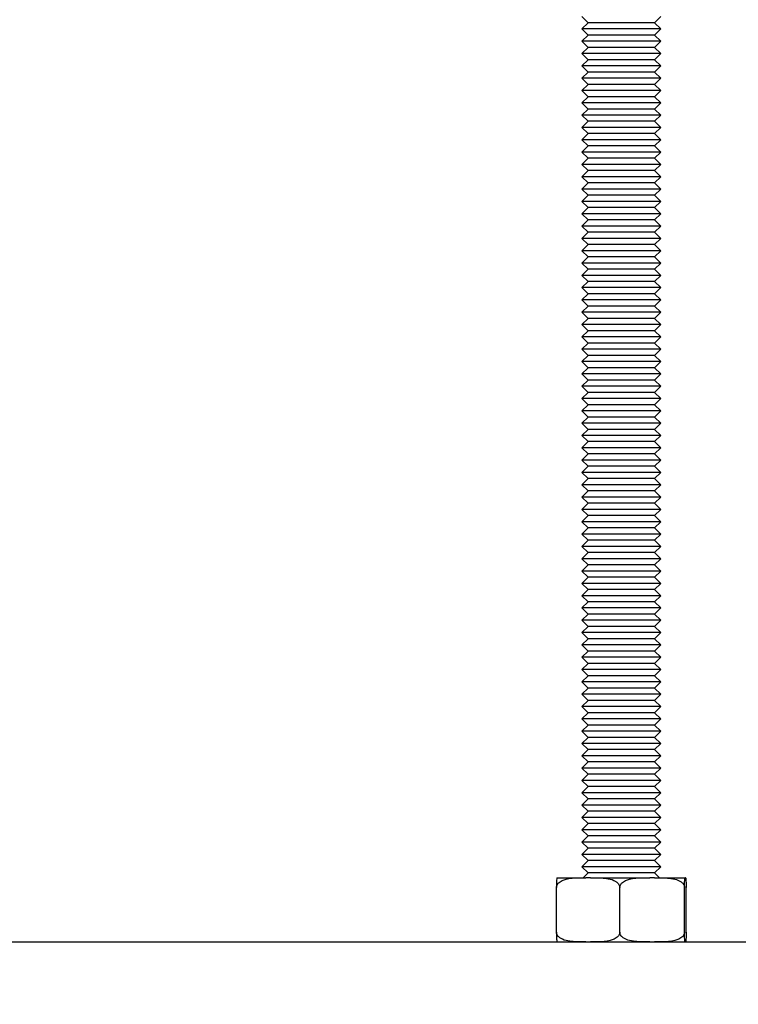
# Model space of a CAD drawing. Extents: x 5 to 415, y 5 to 478.
# Drawn here: x 219 to 225, y 87 to 95 of the extents above; entities that cross this region are included whole.
import ezdxf

# ---------------------------------------------------------------- set-up
doc = ezdxf.new("R2010")
doc.units = 0
doc.linetypes.add('SLD-SOLID', pattern=[0])
doc.layers.get('0').update_dxf_attribs({"linetype": 'CONTINUOUS'})
doc.styles.add('SLDTEXTSTYLE0', font='TXT', dxfattribs={"width": 0.75})
doc.dimstyles.new('SLDDIMSTYLE0', dxfattribs={"dimtxt": 2.38125, "dimasz": 2.38125, "dimexe": 0, "dimexo": 0.0625, "dimgap": 0.595312, "dimtad": 1, "dimdec": 0, "dimlfac": 12, "dimrnd": 1e-09, "dimzin": 12, "dimtxsty": 'SLDTEXTSTYLE0', "dimblk1": 'CLOSED', "dimblk2": 'CLOSED', "dimsah": 1, "dimcen": 0.09, "dimazin": 3, "dimtfac": 1, "dimtdec": 0, "dimtofl": 0, "dimtmove": 0, "dimatfit": 3, "dimtolj": 1, "dimtzin": 12})

# ---------------------------------------------------------------- blocks, each defined once
blk = doc.blocks.new('_CLOSED')
at = {"color": 0, "linetype": 'BYBLOCK'}
for p, q in [((-1, 0.166667), (0, 0)), ((-1, 0.166667), (-1, -0.166667)), ((0, 0), (-1, -0.166667)), ((0, 0), (-1, 0))]:
    blk.add_line(p, q, dxfattribs=at)
blk = doc.blocks.new('_D')
at = {"color": 7, "linetype": 'SLD-SOLID'}
for p, q in [((225.8019, 211.5167), (171.5103, 211.5167)), ((172.5103, 47.0167), (172.5103, 211.5167)), ((186.9686, 47.0167), (171.5103, 47.0167))]:
    blk.add_line(p, q, dxfattribs=at)
at = {"color": 7, "linetype": 'SLD-SOLID', "xscale": 2.38125, "yscale": 2.38125}
for p, rotation in [((172.5103, 211.5167, -2.1218), 90.0000000000004), ((172.5103, 47.0167, -2.1218), 270.0000000000004)]:
    blk.add_blockref('_CLOSED', p, dxfattribs=dict(at, rotation=rotation))
at = {"color": 7, "linetype": 'SLD-SOLID', "insert": (169.4407, 125.7477), "char_height": 2.38125, "attachment_point": 1, "rotation": 90, "style": 'SLDTEXTSTYLE0'}
blk.add_mtext('1974', dxfattribs=at)

msp = doc.modelspace()

# ---------------------------------------------------------------- linework, layer by layer
at = {"color": 7, "linetype": 'SLD-SOLID'}
for p, q in [((223.9269, 95.2563), (223.979, 95.2042)), ((224.5415, 95.2042), (224.5936, 95.2563)), ((223.979, 95.2042), (223.9269, 95.1521)), ((224.1957, 95.2042), (223.979, 95.2042)), ((224.5415, 95.2042), (224.1957, 95.2042)), ((224.5936, 95.1521), (224.5415, 95.2042)), ((223.9269, 95.1521), (223.979, 95.1)), ((224.1837, 95.1521), (223.9269, 95.1521)), ((223.979, 95.1), (223.9269, 95.0479)), ((224.1957, 95.1), (223.979, 95.1)), ((224.5936, 95.1521), (224.1837, 95.1521)), ((224.5415, 95.1), (224.1957, 95.1)), ((224.5415, 95.1), (224.5936, 95.1521)), ((224.5936, 95.0479), (224.5415, 95.1)), ((223.9269, 95.0479), (223.979, 94.9959)), ((224.1837, 95.0479), (223.9269, 95.0479)), ((223.979, 94.9959), (223.9269, 94.9438)), ((224.1957, 94.9959), (223.979, 94.9959)), ((224.5936, 95.0479), (224.1837, 95.0479)), ((224.5415, 94.9959), (224.1957, 94.9959)), ((224.5415, 94.9959), (224.5936, 95.0479)), ((224.5936, 94.9438), (224.5415, 94.9959)), ((223.9269, 94.9438), (223.979, 94.8917)), ((224.1837, 94.9438), (223.9269, 94.9438)), ((224.5936, 94.9438), (224.1837, 94.9438)), ((224.5415, 94.8917), (224.5936, 94.9438)), ((223.979, 94.8917), (223.9269, 94.8396)), ((223.9269, 94.8396), (223.979, 94.7875)), ((224.1837, 94.8396), (223.9269, 94.8396)), ((224.1957, 94.8917), (223.979, 94.8917)), ((224.5936, 94.8396), (224.1837, 94.8396)), ((224.5415, 94.8917), (224.1957, 94.8917)), ((224.5936, 94.8396), (224.5415, 94.8917)), ((224.5415, 94.7875), (224.5936, 94.8396)), ((223.979, 94.7875), (223.9269, 94.7354)), ((224.1957, 94.7875), (223.979, 94.7875)), ((224.5415, 94.7875), (224.1957, 94.7875)), ((224.5936, 94.7354), (224.5415, 94.7875)), ((223.9269, 94.7354), (223.979, 94.6834)), ((224.1837, 94.7354), (223.9269, 94.7354)), ((223.979, 94.6834), (223.9269, 94.6313)), ((224.1957, 94.6834), (223.979, 94.6834)), ((224.5936, 94.7354), (224.1837, 94.7354)), ((224.5415, 94.6834), (224.1957, 94.6834)), ((224.5415, 94.6834), (224.5936, 94.7354)), ((224.5936, 94.6313), (224.5415, 94.6834)), ((223.9269, 94.6313), (223.979, 94.5792)), ((224.1837, 94.6313), (223.9269, 94.6313)), ((223.979, 94.5792), (223.9269, 94.5271)), ((224.1957, 94.5792), (223.979, 94.5792)), ((224.5936, 94.6313), (224.1837, 94.6313)), ((224.5415, 94.5792), (224.1957, 94.5792)), ((224.5415, 94.5792), (224.5936, 94.6313)), ((224.5936, 94.5271), (224.5415, 94.5792)), ((223.9269, 94.5271), (223.979, 94.475)), ((224.1837, 94.5271), (223.9269, 94.5271)), ((224.5936, 94.5271), (224.1837, 94.5271)), ((224.5415, 94.475), (224.5936, 94.5271)), ((223.979, 94.475), (223.9269, 94.4229)), ((223.9269, 94.4229), (223.979, 94.3709)), ((224.1837, 94.4229), (223.9269, 94.4229)), ((224.1957, 94.475), (223.979, 94.475)), ((224.5936, 94.4229), (224.1837, 94.4229)), ((224.5415, 94.475), (224.1957, 94.475)), ((224.5936, 94.4229), (224.5415, 94.475)), ((224.5415, 94.3709), (224.5936, 94.4229)), ((223.979, 94.3709), (223.9269, 94.3188)), ((224.1957, 94.3709), (223.979, 94.3709)), ((224.5415, 94.3709), (224.1957, 94.3709)), ((224.5936, 94.3188), (224.5415, 94.3709)), ((223.9269, 94.3188), (223.979, 94.2667)), ((224.1837, 94.3188), (223.9269, 94.3188)), ((223.979, 94.2667), (223.9269, 94.2146)), ((224.1957, 94.2667), (223.979, 94.2667)), ((224.5936, 94.3188), (224.1837, 94.3188)), ((224.5415, 94.2667), (224.1957, 94.2667)), ((224.5415, 94.2667), (224.5936, 94.3188)), ((224.5936, 94.2146), (224.5415, 94.2667)), ((223.9269, 94.2146), (223.979, 94.1625)), ((224.1837, 94.2146), (223.9269, 94.2146)), ((223.979, 94.1625), (223.9269, 94.1104)), ((224.1957, 94.1625), (223.979, 94.1625)), ((224.5936, 94.2146), (224.1837, 94.2146)), ((224.5415, 94.1625), (224.1957, 94.1625)), ((224.5415, 94.1625), (224.5936, 94.2146)), ((224.5936, 94.1104), (224.5415, 94.1625)), ((223.9269, 94.1104), (223.979, 94.0584)), ((224.1837, 94.1104), (223.9269, 94.1104)), ((224.5936, 94.1104), (224.1837, 94.1104)), ((224.5415, 94.0584), (224.5936, 94.1104)), ((223.979, 94.0584), (223.9269, 94.0063)), ((223.9269, 94.0063), (223.979, 93.9542)), ((224.1837, 94.0063), (223.9269, 94.0063)), ((224.1957, 94.0584), (223.979, 94.0584)), ((224.5936, 94.0063), (224.1837, 94.0063)), ((224.5415, 94.0584), (224.1957, 94.0584)), ((224.5936, 94.0063), (224.5415, 94.0584)), ((224.5415, 93.9542), (224.5936, 94.0063)), ((223.979, 93.9542), (223.9269, 93.9021)), ((224.1957, 93.9542), (223.979, 93.9542)), ((224.5415, 93.9542), (224.1957, 93.9542)), ((224.5936, 93.9021), (224.5415, 93.9542)), ((223.9269, 93.9021), (223.979, 93.85)), ((224.1837, 93.9021), (223.9269, 93.9021)), ((223.979, 93.85), (223.9269, 93.7979)), ((224.1957, 93.85), (223.979, 93.85)), ((224.5936, 93.9021), (224.1837, 93.9021)), ((224.5415, 93.85), (224.1957, 93.85)), ((224.5415, 93.85), (224.5936, 93.9021)), ((224.5936, 93.7979), (224.5415, 93.85)), ((223.9269, 93.7979), (223.979, 93.7459)), ((224.1837, 93.7979), (223.9269, 93.7979)), ((223.979, 93.7459), (223.9269, 93.6938)), ((224.1957, 93.7459), (223.979, 93.7459)), ((224.5936, 93.7979), (224.1837, 93.7979)), ((224.5415, 93.7459), (224.1957, 93.7459)), ((224.5415, 93.7459), (224.5936, 93.7979)), ((224.5936, 93.6938), (224.5415, 93.7459)), ((223.9269, 93.6938), (223.979, 93.6417)), ((224.1837, 93.6938), (223.9269, 93.6938)), ((224.5936, 93.6938), (224.1837, 93.6938)), ((224.5415, 93.6417), (224.5936, 93.6938)), ((223.979, 93.6417), (223.9269, 93.5896)), ((223.9269, 93.5896), (223.979, 93.5375)), ((224.1837, 93.5896), (223.9269, 93.5896)), ((224.1957, 93.6417), (223.979, 93.6417)), ((224.5936, 93.5896), (224.1837, 93.5896)), ((224.5415, 93.6417), (224.1957, 93.6417)), ((224.5936, 93.5896), (224.5415, 93.6417)), ((224.5415, 93.5375), (224.5936, 93.5896)), ((223.979, 93.5375), (223.9269, 93.4854)), ((224.1957, 93.5375), (223.979, 93.5375)), ((224.5415, 93.5375), (224.1957, 93.5375)), ((224.5936, 93.4854), (224.5415, 93.5375)), ((223.9269, 93.4854), (223.979, 93.4334)), ((224.1837, 93.4854), (223.9269, 93.4854)), ((223.979, 93.4334), (223.9269, 93.3813)), ((224.1957, 93.4334), (223.979, 93.4334)), ((224.5936, 93.4854), (224.1837, 93.4854)), ((224.5415, 93.4334), (224.1957, 93.4334)), ((224.5415, 93.4334), (224.5936, 93.4854)), ((224.5936, 93.3813), (224.5415, 93.4334)), ((223.9269, 93.3813), (223.979, 93.3292)), ((224.1837, 93.3813), (223.9269, 93.3813)), ((223.979, 93.3292), (223.9269, 93.2771)), ((224.1957, 93.3292), (223.979, 93.3292)), ((224.5936, 93.3813), (224.1837, 93.3813)), ((224.5415, 93.3292), (224.1957, 93.3292)), ((224.5415, 93.3292), (224.5936, 93.3813)), ((224.5936, 93.2771), (224.5415, 93.3292)), ((223.9269, 93.2771), (223.979, 93.225)), ((224.1837, 93.2771), (223.9269, 93.2771)), ((224.5936, 93.2771), (224.1837, 93.2771)), ((224.5415, 93.225), (224.5936, 93.2771)), ((223.979, 93.225), (223.9269, 93.1729)), ((223.9269, 93.1729), (223.979, 93.1209)), ((224.1837, 93.1729), (223.9269, 93.1729)), ((224.1957, 93.225), (223.979, 93.225)), ((224.5936, 93.1729), (224.1837, 93.1729)), ((224.5415, 93.225), (224.1957, 93.225)), ((224.5936, 93.1729), (224.5415, 93.225)), ((224.5415, 93.1209), (224.5936, 93.1729)), ((223.979, 93.1209), (223.9269, 93.0688)), ((224.1957, 93.1209), (223.979, 93.1209)), ((224.5415, 93.1209), (224.1957, 93.1209)), ((224.5936, 93.0688), (224.5415, 93.1209)), ((223.9269, 93.0688), (223.979, 93.0167)), ((224.1837, 93.0688), (223.9269, 93.0688)), ((223.979, 93.0167), (223.9269, 92.9646)), ((224.1957, 93.0167), (223.979, 93.0167)), ((224.5936, 93.0688), (224.1837, 93.0688)), ((224.5415, 93.0167), (224.1957, 93.0167)), ((224.5415, 93.0167), (224.5936, 93.0688)), ((224.5936, 92.9646), (224.5415, 93.0167)), ((223.9269, 92.9646), (223.979, 92.9125)), ((224.1837, 92.9646), (223.9269, 92.9646)), ((223.979, 92.9125), (223.9269, 92.8604)), ((224.1957, 92.9125), (223.979, 92.9125)), ((224.5936, 92.9646), (224.1837, 92.9646)), ((224.5415, 92.9125), (224.1957, 92.9125)), ((224.5415, 92.9125), (224.5936, 92.9646)), ((224.5936, 92.8604), (224.5415, 92.9125)), ((223.9269, 92.8604), (223.979, 92.8084)), ((224.1837, 92.8604), (223.9269, 92.8604)), ((224.5936, 92.8604), (224.1837, 92.8604)), ((224.5415, 92.8084), (224.5936, 92.8604)), ((223.979, 92.8084), (223.9269, 92.7563)), ((223.9269, 92.7563), (223.979, 92.7042)), ((224.1837, 92.7563), (223.9269, 92.7563)), ((224.1957, 92.8084), (223.979, 92.8084)), ((224.5936, 92.7563), (224.1837, 92.7563)), ((224.5415, 92.8084), (224.1957, 92.8084)), ((224.5936, 92.7563), (224.5415, 92.8084)), ((224.5415, 92.7042), (224.5936, 92.7563)), ((223.979, 92.7042), (223.9269, 92.6521)), ((224.1957, 92.7042), (223.979, 92.7042)), ((224.5415, 92.7042), (224.1957, 92.7042)), ((224.5936, 92.6521), (224.5415, 92.7042)), ((223.9269, 92.6521), (223.979, 92.6)), ((224.1837, 92.6521), (223.9269, 92.6521)), ((223.979, 92.6), (223.9269, 92.5479)), ((224.1957, 92.6), (223.979, 92.6)), ((224.5936, 92.6521), (224.1837, 92.6521)), ((224.5415, 92.6), (224.1957, 92.6)), ((224.5415, 92.6), (224.5936, 92.6521)), ((224.5936, 92.5479), (224.5415, 92.6)), ((223.9269, 92.5479), (223.979, 92.4959)), ((224.1837, 92.5479), (223.9269, 92.5479)), ((223.979, 92.4959), (223.9269, 92.4438)), ((224.1957, 92.4959), (223.979, 92.4959)), ((224.5936, 92.5479), (224.1837, 92.5479)), ((224.5415, 92.4959), (224.1957, 92.4959)), ((224.5415, 92.4959), (224.5936, 92.5479)), ((224.5936, 92.4438), (224.5415, 92.4959)), ((223.9269, 92.4438), (223.979, 92.3917)), ((224.1837, 92.4438), (223.9269, 92.4438)), ((224.5936, 92.4438), (224.1837, 92.4438)), ((224.5415, 92.3917), (224.5936, 92.4438)), ((223.979, 92.3917), (223.9269, 92.3396)), ((223.9269, 92.3396), (223.979, 92.2875)), ((224.1837, 92.3396), (223.9269, 92.3396)), ((224.1957, 92.3917), (223.979, 92.3917)), ((224.5936, 92.3396), (224.1837, 92.3396)), ((224.5415, 92.3917), (224.1957, 92.3917)), ((224.5936, 92.3396), (224.5415, 92.3917)), ((224.5415, 92.2875), (224.5936, 92.3396)), ((223.979, 92.2875), (223.9269, 92.2354)), ((224.1957, 92.2875), (223.979, 92.2875)), ((224.5415, 92.2875), (224.1957, 92.2875)), ((224.5936, 92.2354), (224.5415, 92.2875)), ((223.9269, 92.2354), (223.979, 92.1834)), ((224.1837, 92.2354), (223.9269, 92.2354)), ((223.979, 92.1834), (223.9269, 92.1313)), ((224.1957, 92.1834), (223.979, 92.1834)), ((224.5936, 92.2354), (224.1837, 92.2354)), ((224.5415, 92.1834), (224.1957, 92.1834)), ((224.5415, 92.1834), (224.5936, 92.2354)), ((224.5936, 92.1313), (224.5415, 92.1834)), ((223.9269, 92.1313), (223.979, 92.0792)), ((224.1837, 92.1313), (223.9269, 92.1313)), ((223.979, 92.0792), (223.9269, 92.0271)), ((224.1957, 92.0792), (223.979, 92.0792)), ((224.5936, 92.1313), (224.1837, 92.1313)), ((224.5415, 92.0792), (224.1957, 92.0792)), ((224.5415, 92.0792), (224.5936, 92.1313)), ((224.5936, 92.0271), (224.5415, 92.0792)), ((223.9269, 92.0271), (223.979, 91.975)), ((224.1837, 92.0271), (223.9269, 92.0271)), ((224.5936, 92.0271), (224.1837, 92.0271)), ((224.5415, 91.975), (224.5936, 92.0271)), ((223.979, 91.975), (223.9269, 91.9229)), ((223.9269, 91.9229), (223.979, 91.8709)), ((224.1837, 91.9229), (223.9269, 91.9229)), ((224.1957, 91.975), (223.979, 91.975)), ((224.5936, 91.9229), (224.1837, 91.9229)), ((224.5415, 91.975), (224.1957, 91.975)), ((224.5936, 91.9229), (224.5415, 91.975)), ((224.5415, 91.8709), (224.5936, 91.9229)), ((223.979, 91.8709), (223.9269, 91.8188)), ((224.1957, 91.8709), (223.979, 91.8709)), ((224.5415, 91.8709), (224.1957, 91.8709)), ((224.5936, 91.8188), (224.5415, 91.8709)), ((223.9269, 91.8188), (223.979, 91.7667)), ((224.1837, 91.8188), (223.9269, 91.8188)), ((223.979, 91.7667), (223.9269, 91.7146)), ((224.1957, 91.7667), (223.979, 91.7667)), ((224.5936, 91.8188), (224.1837, 91.8188)), ((224.5415, 91.7667), (224.1957, 91.7667)), ((224.5415, 91.7667), (224.5936, 91.8188)), ((224.5936, 91.7146), (224.5415, 91.7667)), ((223.9269, 91.7146), (223.979, 91.6625)), ((224.1837, 91.7146), (223.9269, 91.7146)), ((223.979, 91.6625), (223.9269, 91.6104)), ((224.1957, 91.6625), (223.979, 91.6625)), ((224.5936, 91.7146), (224.1837, 91.7146)), ((224.5415, 91.6625), (224.1957, 91.6625)), ((224.5415, 91.6625), (224.5936, 91.7146)), ((224.5936, 91.6104), (224.5415, 91.6625)), ((223.9269, 91.6104), (223.979, 91.5584)), ((224.1837, 91.6104), (223.9269, 91.6104)), ((224.5936, 91.6104), (224.1837, 91.6104)), ((224.5415, 91.5584), (224.5936, 91.6104)), ((223.979, 91.5584), (223.9269, 91.5063)), ((223.9269, 91.5063), (223.979, 91.4542)), ((224.1837, 91.5063), (223.9269, 91.5063)), ((224.1957, 91.5584), (223.979, 91.5584)), ((224.5936, 91.5063), (224.1837, 91.5063)), ((224.5415, 91.5584), (224.1957, 91.5584)), ((224.5936, 91.5063), (224.5415, 91.5584)), ((224.5415, 91.4542), (224.5936, 91.5063)), ((223.979, 91.4542), (223.9269, 91.4021)), ((224.1957, 91.4542), (223.979, 91.4542)), ((224.5415, 91.4542), (224.1957, 91.4542)), ((224.5936, 91.4021), (224.5415, 91.4542)), ((223.9269, 91.4021), (223.979, 91.35)), ((224.1837, 91.4021), (223.9269, 91.4021)), ((223.979, 91.35), (223.9269, 91.2979)), ((224.1957, 91.35), (223.979, 91.35)), ((224.5936, 91.4021), (224.1837, 91.4021)), ((224.5415, 91.35), (224.1957, 91.35)), ((224.5415, 91.35), (224.5936, 91.4021)), ((224.5936, 91.2979), (224.5415, 91.35)), ((223.9269, 91.2979), (223.979, 91.2459)), ((224.1837, 91.2979), (223.9269, 91.2979)), ((223.979, 91.2459), (223.9269, 91.1938)), ((224.1957, 91.2459), (223.979, 91.2459)), ((224.5936, 91.2979), (224.1837, 91.2979)), ((224.5415, 91.2459), (224.1957, 91.2459)), ((224.5415, 91.2459), (224.5936, 91.2979)), ((224.5936, 91.1938), (224.5415, 91.2459)), ((223.9269, 91.1938), (223.979, 91.1417)), ((224.1837, 91.1938), (223.9269, 91.1938)), ((224.5936, 91.1938), (224.1837, 91.1938)), ((224.5415, 91.1417), (224.5936, 91.1938)), ((223.979, 91.1417), (223.9269, 91.0896)), ((223.9269, 91.0896), (223.979, 91.0375)), ((224.1837, 91.0896), (223.9269, 91.0896)), ((224.1957, 91.1417), (223.979, 91.1417)), ((224.5936, 91.0896), (224.1837, 91.0896)), ((224.5415, 91.1417), (224.1957, 91.1417)), ((224.5936, 91.0896), (224.5415, 91.1417)), ((224.5415, 91.0375), (224.5936, 91.0896)), ((223.979, 91.0375), (223.9269, 90.9854)), ((224.1957, 91.0375), (223.979, 91.0375)), ((224.5415, 91.0375), (224.1957, 91.0375)), ((224.5936, 90.9854), (224.5415, 91.0375)), ((223.9269, 90.9854), (223.979, 90.9334)), ((224.1837, 90.9854), (223.9269, 90.9854)), ((223.979, 90.9334), (223.9269, 90.8813)), ((224.1957, 90.9334), (223.979, 90.9334)), ((224.5936, 90.9854), (224.1837, 90.9854)), ((224.5415, 90.9334), (224.1957, 90.9334)), ((224.5415, 90.9334), (224.5936, 90.9854)), ((224.5936, 90.8813), (224.5415, 90.9334)), ((223.9269, 90.8813), (223.979, 90.8292)), ((224.1837, 90.8813), (223.9269, 90.8813)), ((223.979, 90.8292), (223.9269, 90.7771)), ((224.1957, 90.8292), (223.979, 90.8292)), ((224.5936, 90.8813), (224.1837, 90.8813)), ((224.5415, 90.8292), (224.1957, 90.8292)), ((224.5415, 90.8292), (224.5936, 90.8813)), ((224.5936, 90.7771), (224.5415, 90.8292)), ((223.9269, 90.7771), (223.979, 90.725)), ((224.1837, 90.7771), (223.9269, 90.7771)), ((224.5936, 90.7771), (224.1837, 90.7771)), ((224.5415, 90.725), (224.5936, 90.7771)), ((223.979, 90.725), (223.9269, 90.6729)), ((223.9269, 90.6729), (223.979, 90.6209)), ((224.1837, 90.6729), (223.9269, 90.6729)), ((224.1957, 90.725), (223.979, 90.725)), ((224.5936, 90.6729), (224.1837, 90.6729)), ((224.5415, 90.725), (224.1957, 90.725)), ((224.5936, 90.6729), (224.5415, 90.725)), ((224.5415, 90.6209), (224.5936, 90.6729)), ((223.979, 90.6209), (223.9269, 90.5688)), ((224.1957, 90.6209), (223.979, 90.6209)), ((224.5415, 90.6209), (224.1957, 90.6209)), ((224.5936, 90.5688), (224.5415, 90.6209)), ((223.9269, 90.5688), (223.979, 90.5167)), ((224.1837, 90.5688), (223.9269, 90.5688)), ((223.979, 90.5167), (223.9269, 90.4646)), ((224.1957, 90.5167), (223.979, 90.5167)), ((224.5936, 90.5688), (224.1837, 90.5688)), ((224.5415, 90.5167), (224.1957, 90.5167)), ((224.5415, 90.5167), (224.5936, 90.5688)), ((224.5936, 90.4646), (224.5415, 90.5167)), ((223.9269, 90.4646), (223.979, 90.4125)), ((224.1837, 90.4646), (223.9269, 90.4646)), ((223.979, 90.4125), (223.9269, 90.3604)), ((224.1957, 90.4125), (223.979, 90.4125)), ((224.5936, 90.4646), (224.1837, 90.4646)), ((224.5415, 90.4125), (224.1957, 90.4125)), ((224.5415, 90.4125), (224.5936, 90.4646)), ((224.5936, 90.3604), (224.5415, 90.4125)), ((223.9269, 90.3604), (223.979, 90.3084)), ((224.1837, 90.3604), (223.9269, 90.3604)), ((224.5936, 90.3604), (224.1837, 90.3604)), ((224.5415, 90.3084), (224.5936, 90.3604)), ((223.979, 90.3084), (223.9269, 90.2563)), ((223.9269, 90.2563), (223.979, 90.2042)), ((224.1837, 90.2563), (223.9269, 90.2563)), ((224.1957, 90.3084), (223.979, 90.3084)), ((224.5936, 90.2563), (224.1837, 90.2563)), ((224.5415, 90.3084), (224.1957, 90.3084)), ((224.5936, 90.2563), (224.5415, 90.3084)), ((224.5415, 90.2042), (224.5936, 90.2563)), ((223.979, 90.2042), (223.9269, 90.1521)), ((224.1957, 90.2042), (223.979, 90.2042)), ((224.5415, 90.2042), (224.1957, 90.2042)), ((224.5936, 90.1521), (224.5415, 90.2042)), ((223.9269, 90.1521), (223.979, 90.1)), ((224.1837, 90.1521), (223.9269, 90.1521)), ((223.979, 90.1), (223.9269, 90.0479)), ((224.1957, 90.1), (223.979, 90.1)), ((224.5936, 90.1521), (224.1837, 90.1521)), ((224.5415, 90.1), (224.1957, 90.1)), ((224.5415, 90.1), (224.5936, 90.1521)), ((224.5936, 90.0479), (224.5415, 90.1)), ((223.9269, 90.0479), (223.979, 89.9959)), ((224.1837, 90.0479), (223.9269, 90.0479)), ((223.979, 89.9959), (223.9269, 89.9438)), ((224.1957, 89.9959), (223.979, 89.9959)), ((224.5936, 90.0479), (224.1837, 90.0479)), ((224.5415, 89.9959), (224.1957, 89.9959)), ((224.5415, 89.9959), (224.5936, 90.0479)), ((224.5936, 89.9438), (224.5415, 89.9959)), ((223.9269, 89.9438), (223.979, 89.8917)), ((224.1837, 89.9438), (223.9269, 89.9438)), ((224.5936, 89.9438), (224.1837, 89.9438)), ((224.5415, 89.8917), (224.5936, 89.9438)), ((223.979, 89.8917), (223.9269, 89.8396)), ((223.9269, 89.8396), (223.979, 89.7875)), ((224.1837, 89.8396), (223.9269, 89.8396)), ((224.1957, 89.8917), (223.979, 89.8917)), ((224.5936, 89.8396), (224.1837, 89.8396)), ((224.5415, 89.8917), (224.1957, 89.8917)), ((224.5936, 89.8396), (224.5415, 89.8917)), ((224.5415, 89.7875), (224.5936, 89.8396)), ((223.979, 89.7875), (223.9269, 89.7354)), ((224.1957, 89.7875), (223.979, 89.7875)), ((224.5415, 89.7875), (224.1957, 89.7875)), ((224.5936, 89.7354), (224.5415, 89.7875)), ((223.9269, 89.7354), (223.979, 89.6834)), ((224.1837, 89.7354), (223.9269, 89.7354)), ((223.979, 89.6834), (223.9269, 89.6313)), ((224.1957, 89.6834), (223.979, 89.6834)), ((224.5936, 89.7354), (224.1837, 89.7354)), ((224.5415, 89.6834), (224.1957, 89.6834)), ((224.5415, 89.6834), (224.5936, 89.7354)), ((224.5936, 89.6313), (224.5415, 89.6834)), ((223.9269, 89.6313), (223.979, 89.5792)), ((224.1837, 89.6313), (223.9269, 89.6313)), ((223.979, 89.5792), (223.9269, 89.5271)), ((224.1957, 89.5792), (223.979, 89.5792)), ((224.5936, 89.6313), (224.1837, 89.6313)), ((224.5415, 89.5792), (224.1957, 89.5792)), ((224.5415, 89.5792), (224.5936, 89.6313)), ((224.5936, 89.5271), (224.5415, 89.5792)), ((223.9269, 89.5271), (223.979, 89.475)), ((224.1837, 89.5271), (223.9269, 89.5271)), ((224.5936, 89.5271), (224.1837, 89.5271)), ((224.5415, 89.475), (224.5936, 89.5271)), ((223.979, 89.475), (223.9269, 89.4229)), ((223.9269, 89.4229), (223.979, 89.3709)), ((224.1837, 89.4229), (223.9269, 89.4229)), ((224.1957, 89.475), (223.979, 89.475)), ((224.5936, 89.4229), (224.1837, 89.4229)), ((224.5415, 89.475), (224.1957, 89.475)), ((224.5936, 89.4229), (224.5415, 89.475)), ((224.5415, 89.3709), (224.5936, 89.4229)), ((223.979, 89.3709), (223.9269, 89.3188)), ((224.1957, 89.3709), (223.979, 89.3709)), ((224.5415, 89.3709), (224.1957, 89.3709)), ((224.5936, 89.3188), (224.5415, 89.3709)), ((223.9269, 89.3188), (223.979, 89.2667)), ((224.1837, 89.3188), (223.9269, 89.3188)), ((223.979, 89.2667), (223.9269, 89.2146)), ((224.1957, 89.2667), (223.979, 89.2667)), ((224.5936, 89.3188), (224.1837, 89.3188)), ((224.5415, 89.2667), (224.1957, 89.2667)), ((224.5415, 89.2667), (224.5936, 89.3188)), ((224.5936, 89.2146), (224.5415, 89.2667)), ((223.9269, 89.2146), (223.979, 89.1625)), ((224.1837, 89.2146), (223.9269, 89.2146)), ((223.979, 89.1625), (223.9269, 89.1104)), ((224.1957, 89.1625), (223.979, 89.1625)), ((224.5936, 89.2146), (224.1837, 89.2146)), ((224.5415, 89.1625), (224.1957, 89.1625)), ((224.5415, 89.1625), (224.5936, 89.2146)), ((224.5936, 89.1104), (224.5415, 89.1625)), ((223.9269, 89.1104), (223.979, 89.0584)), ((224.1837, 89.1104), (223.9269, 89.1104)), ((224.5936, 89.1104), (224.1837, 89.1104)), ((224.5415, 89.0584), (224.5936, 89.1104)), ((223.979, 89.0584), (223.9269, 89.0063)), ((223.9269, 89.0063), (223.979, 88.9542)), ((224.1837, 89.0063), (223.9269, 89.0063)), ((224.1957, 89.0584), (223.979, 89.0584)), ((224.5936, 89.0063), (224.1837, 89.0063)), ((224.5415, 89.0584), (224.1957, 89.0584)), ((224.5936, 89.0063), (224.5415, 89.0584)), ((224.5415, 88.9542), (224.5936, 89.0063)), ((223.979, 88.9542), (223.9269, 88.9021)), ((224.1957, 88.9542), (223.979, 88.9542)), ((224.5415, 88.9542), (224.1957, 88.9542)), ((224.5936, 88.9021), (224.5415, 88.9542)), ((223.9269, 88.9021), (223.979, 88.85)), ((224.1837, 88.9021), (223.9269, 88.9021)), ((223.979, 88.85), (223.9269, 88.7979)), ((224.1957, 88.85), (223.979, 88.85)), ((224.5936, 88.9021), (224.1837, 88.9021)), ((224.5415, 88.85), (224.1957, 88.85)), ((224.5415, 88.85), (224.5936, 88.9021)), ((224.5936, 88.7979), (224.5415, 88.85)), ((223.9269, 88.7979), (223.979, 88.7459)), ((224.1837, 88.7979), (223.9269, 88.7979)), ((223.979, 88.7459), (223.9269, 88.6938)), ((224.1957, 88.7459), (223.979, 88.7459)), ((224.5936, 88.7979), (224.1837, 88.7979)), ((224.5415, 88.7459), (224.1957, 88.7459)), ((224.5415, 88.7459), (224.5936, 88.7979)), ((224.5936, 88.6938), (224.5415, 88.7459)), ((223.9269, 88.6938), (223.979, 88.6417)), ((224.1837, 88.6938), (223.9269, 88.6938)), ((224.5936, 88.6938), (224.1837, 88.6938)), ((224.5415, 88.6417), (224.5936, 88.6938)), ((223.979, 88.6417), (223.9269, 88.5896)), ((223.9269, 88.5896), (223.979, 88.5375)), ((224.1837, 88.5896), (223.9269, 88.5896)), ((224.1957, 88.6417), (223.979, 88.6417)), ((224.5936, 88.5896), (224.1837, 88.5896)), ((224.5415, 88.6417), (224.1957, 88.6417)), ((224.5936, 88.5896), (224.5415, 88.6417)), ((224.5415, 88.5375), (224.5936, 88.5896)), ((223.979, 88.5375), (223.9269, 88.4854)), ((224.1957, 88.5375), (223.979, 88.5375)), ((224.5415, 88.5375), (224.1957, 88.5375)), ((224.5936, 88.4854), (224.5415, 88.5375)), ((223.9269, 88.4854), (223.979, 88.4334)), ((224.1837, 88.4854), (223.9269, 88.4854)), ((223.979, 88.4334), (223.9269, 88.3813)), ((224.1957, 88.4334), (223.979, 88.4334)), ((224.5936, 88.4854), (224.1837, 88.4854)), ((224.5415, 88.4334), (224.1957, 88.4334)), ((224.5415, 88.4334), (224.5936, 88.4854)), ((224.5936, 88.3813), (224.5415, 88.4334)), ((223.9269, 88.3813), (223.979, 88.3292)), ((224.1837, 88.3813), (223.9269, 88.3813)), ((223.979, 88.3292), (223.9269, 88.2771)), ((224.1957, 88.3292), (223.979, 88.3292)), ((224.5936, 88.3813), (224.1837, 88.3813)), ((224.5415, 88.3292), (224.1957, 88.3292)), ((224.5415, 88.3292), (224.5936, 88.3813)), ((224.5936, 88.2771), (224.5415, 88.3292)), ((223.9269, 88.2771), (223.979, 88.225)), ((224.1837, 88.2771), (223.9269, 88.2771)), ((224.5936, 88.2771), (224.1837, 88.2771)), ((224.5415, 88.225), (224.5936, 88.2771)), ((223.979, 88.225), (223.9269, 88.1729)), ((223.9269, 88.1729), (223.979, 88.1209)), ((224.1837, 88.1729), (223.9269, 88.1729)), ((224.1957, 88.225), (223.979, 88.225)), ((224.5936, 88.1729), (224.1837, 88.1729)), ((224.5415, 88.225), (224.1957, 88.225)), ((224.5936, 88.1729), (224.5415, 88.225)), ((224.5415, 88.1209), (224.5936, 88.1729)), ((223.979, 88.1209), (223.9269, 88.0688)), ((224.1957, 88.1209), (223.979, 88.1209)), ((224.5415, 88.1209), (224.1957, 88.1209)), ((224.5936, 88.0688), (224.5415, 88.1209)), ((223.9269, 88.0688), (223.979, 88.0167)), ((224.1837, 88.0688), (223.9269, 88.0688)), ((223.979, 88.0167), (223.9373, 87.975)), ((224.1957, 88.0167), (223.979, 88.0167)), ((224.5936, 88.0688), (224.1837, 88.0688)), ((224.5415, 88.0167), (224.1957, 88.0167)), ((224.5415, 88.0167), (224.5936, 88.0688)), ((224.5832, 87.975), (224.5415, 88.0167)), ((223.7182, 87.975), (223.9606, 87.975)), ((223.999, 87.975), (223.9606, 87.975)), ((223.999, 87.975), (224.5017, 87.975)), ((224.541, 87.975), (224.5017, 87.975)), ((224.541, 87.975), (224.8014, 87.975)), ((224.8023, 87.975), (224.8014, 87.975)), ((223.7123, 87.5167), (223.7123, 87.8917)), ((224.2474, 87.5167), (224.2474, 87.8917)), ((224.7954, 87.5167), (224.7954, 87.8917)), ((224.8083, 87.5167), (224.8083, 87.8917)), ((192.5936, 87.4334), (262.5936, 87.4334))]:
    msp.add_line(p, q, dxfattribs=at)
for points, knots in [([(223.7182, 87.975), (223.7173, 87.9754), (223.7157, 87.9759), (223.7139, 87.9632), (223.713, 87.9446), (223.7126, 87.93), (223.7123, 87.9128), (223.7123, 87.8999), (223.7123, 87.8928), (223.7123, 87.8917)], [0, 0, 0, 0, 0.446049, 0.704985, 0.791548, 0.878576, 0.933963, 0.989865, 1, 1, 1, 1]), ([(223.7123, 87.8917), (223.7127, 87.8966), (223.7136, 87.9065), (223.7214, 87.9225), (223.7387, 87.9414), (223.788, 87.9677), (223.8658, 87.9751), (223.9303, 87.9751), (223.9606, 87.975)], [0, 0, 0, 0, 0.045772, 0.091379, 0.167151, 0.298662, 0.670255, 1, 1, 1, 1]), ([(223.999, 87.975), (224.0252, 87.9751), (224.0704, 87.9752), (224.1369, 87.9711), (224.1849, 87.9607), (224.2186, 87.9421), (224.235, 87.9271), (224.2445, 87.9104), (224.2472, 87.8989), (224.2473, 87.8928), (224.2474, 87.8917)], [0, 0, 0, 0, 0.284064, 0.489555, 0.721763, 0.806523, 0.891815, 0.943624, 0.98941, 1, 1, 1, 1]), ([(224.2474, 87.8917), (224.2478, 87.8966), (224.2487, 87.9065), (224.2568, 87.9225), (224.2744, 87.9414), (224.325, 87.9677), (224.4046, 87.9751), (224.4707, 87.9751), (224.5017, 87.975)], [0, 0, 0, 0, 0.0457721, 0.0913792, 0.1671515, 0.2986621, 0.6702551, 1, 1, 1, 1]), ([(224.541, 87.975), (224.5678, 87.9751), (224.6141, 87.9752), (224.6822, 87.9711), (224.7314, 87.9607), (224.766, 87.9421), (224.7827, 87.9271), (224.7924, 87.9104), (224.7952, 87.8989), (224.7953, 87.8928), (224.7954, 87.8917)], [0, 0, 0, 0, 0.284064, 0.489555, 0.721763, 0.806523, 0.891815, 0.943624, 0.98941, 1, 1, 1, 1]), ([(224.7954, 87.8917), (224.7954, 87.8923), (224.7954, 87.8978), (224.7954, 87.9093), (224.7956, 87.9265), (224.7962, 87.9467), (224.7974, 87.9681), (224.7992, 87.9752), (224.8006, 87.9751), (224.8014, 87.975)], [0, 0, 0, 0, 0.005779, 0.050671, 0.107168, 0.192247, 0.347703, 0.670079, 1, 1, 1, 1]), ([(224.8023, 87.975), (224.8033, 87.9754), (224.8048, 87.9759), (224.8066, 87.9632), (224.8075, 87.9446), (224.8079, 87.93), (224.8082, 87.9128), (224.8083, 87.8999), (224.8083, 87.8928), (224.8083, 87.8917)], [0, 0, 0, 0, 0.446049, 0.704985, 0.791548, 0.878576, 0.933963, 0.989865, 1, 1, 1, 1]), ([(223.9606, 87.4334), (223.9344, 87.4333), (223.8892, 87.4332), (223.8228, 87.4373), (223.7747, 87.4477), (223.741, 87.4662), (223.7246, 87.4813), (223.7151, 87.4979), (223.7124, 87.5095), (223.7123, 87.5155), (223.7123, 87.5167)], [0, 0, 0, 0, 0.2840642, 0.4895548, 0.7217628, 0.8065234, 0.8918147, 0.9436244, 0.9894095, 1, 1, 1, 1]), ([(223.7123, 87.5167), (223.7123, 87.5161), (223.7123, 87.5106), (223.7123, 87.4991), (223.7125, 87.4819), (223.7131, 87.4617), (223.7143, 87.4403), (223.7161, 87.4332), (223.7175, 87.4333), (223.7182, 87.4334)], [0, 0, 0, 0, 0.005779, 0.050671, 0.107168, 0.192247, 0.347703, 0.670079, 1, 1, 1, 1]), ([(224.2474, 87.5167), (224.2469, 87.5117), (224.246, 87.5018), (224.2382, 87.4859), (224.221, 87.4669), (224.1716, 87.4406), (224.0938, 87.4333), (224.0293, 87.4333), (223.999, 87.4334)], [0, 0, 0, 0, 0.045772, 0.091379, 0.167151, 0.298662, 0.670255, 1, 1, 1, 1]), ([(224.5017, 87.4334), (224.4749, 87.4333), (224.4286, 87.4332), (224.3605, 87.4373), (224.3113, 87.4477), (224.2768, 87.4662), (224.26, 87.4813), (224.2503, 87.4979), (224.2475, 87.5095), (224.2474, 87.5155), (224.2474, 87.5167)], [0, 0, 0, 0, 0.284064, 0.489555, 0.721763, 0.806523, 0.891815, 0.943624, 0.98941, 1, 1, 1, 1]), ([(224.7954, 87.5167), (224.7949, 87.5117), (224.794, 87.5018), (224.786, 87.4859), (224.7683, 87.4669), (224.7178, 87.4406), (224.6381, 87.4333), (224.572, 87.4333), (224.541, 87.4334)], [0, 0, 0, 0, 0.045772, 0.091379, 0.167151, 0.298662, 0.670255, 1, 1, 1, 1]), ([(224.8014, 87.4334), (224.8004, 87.433), (224.7988, 87.4324), (224.797, 87.4452), (224.7961, 87.4638), (224.7957, 87.4784), (224.7955, 87.4956), (224.7954, 87.5085), (224.7954, 87.5156), (224.7954, 87.5167)], [0, 0, 0, 0, 0.446049, 0.704985, 0.791548, 0.878576, 0.933963, 0.989865, 1, 1, 1, 1]), ([(224.8083, 87.5167), (224.8083, 87.5161), (224.8083, 87.5106), (224.8082, 87.4991), (224.808, 87.4819), (224.8075, 87.4616), (224.8063, 87.4404), (224.8045, 87.4318), (224.803, 87.4328), (224.8023, 87.4334)], [0, 0, 0, 0, 0.005777, 0.050656, 0.107135, 0.192188, 0.347597, 0.672447, 1, 1, 1, 1])]:
    msp.add_open_spline(points, degree=3, knots=knots, dxfattribs=at)

# ---------------------------------------------------------------- dimensions: what is measured, and where the dimension line sits
dim = msp.add_linear_dim(base=(172.5103, 211.5167), p1=(187.9686, 47.0167), p2=(226.8019, 211.5167), angle=90, dimstyle='SLDDIMSTYLE0', dxfattribs=at)
dim.commit()
dim.dimension.update_dxf_attribs({"geometry": '_D', "text_midpoint": (172.5103, 129.2667), "dimtype": 160})

doc.saveas('drawing.dxf')
